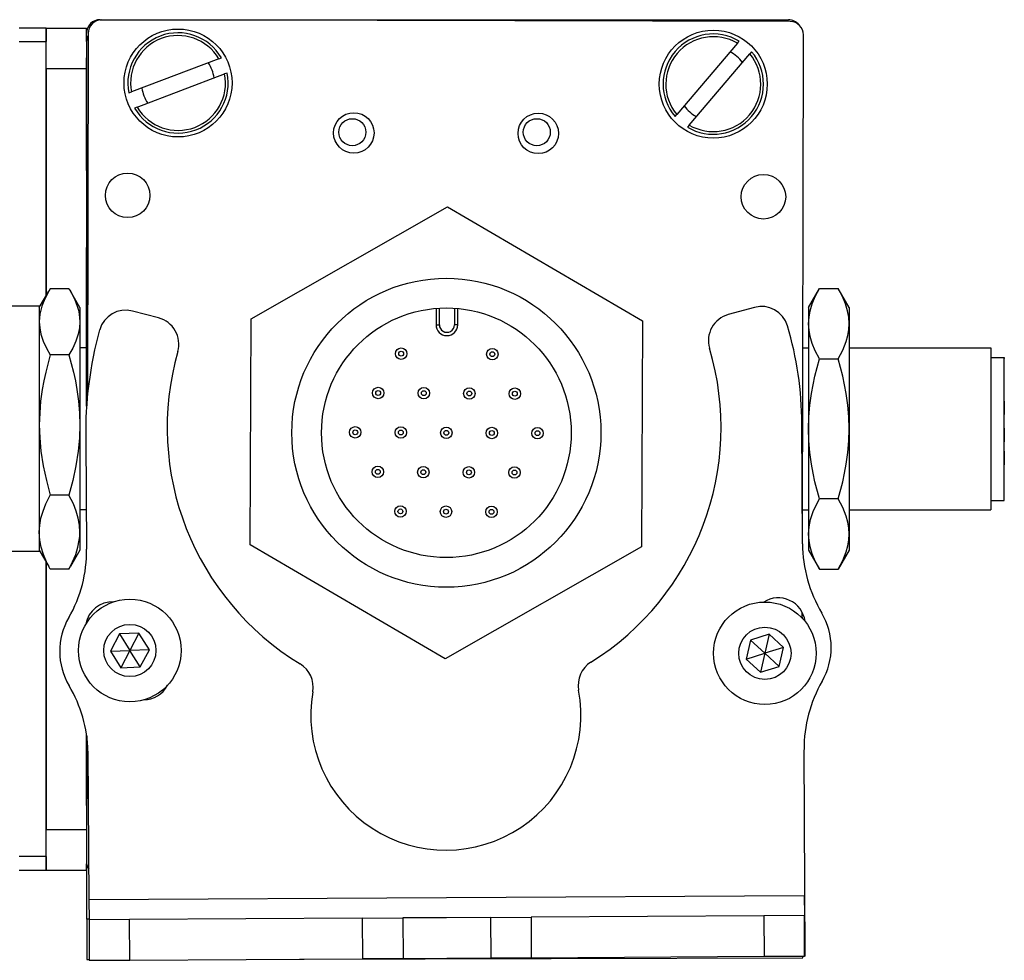
# Model space of a CAD drawing. Extents: x -133 to 1375, y -477 to 1273.
# Drawn here: x 296 to 369, y -469 to -400 of the extents above; entities that cross this region are included whole.
import ezdxf

# ---------------------------------------------------------------- set-up
doc = ezdxf.new("R2010")
doc.units = 0
doc.layers.get('0').update_dxf_attribs({"linetype": 'CONTINUOUS'})

msp = doc.modelspace()

# ---------------------------------------------------------------- linework, layer by layer
at = {"color": 7}
for p, q in [((301.587, -399.71), (352.587, -399.71)), ((352.711, -399.839), (301.712, -399.728)), ((300.709, -400.726), (300.651, -427.554)), ((353.628, -437.944), (353.709, -400.842)), ((300.584, -401.336), (300.584, -428.364)), ((297.584, -461.735), (297.584, -439.902)), ((300.755, -464.922), (353.758, -464.607)), ((316.353, -469.331), (353.661, -469.249))]:
    msp.add_line(p, q, dxfattribs=at)
at = {"color": 7, "ltscale": 0.05}
for p, q in [((297.584, -400.336), (295.584, -400.336)), ((295.584, -401.336), (297.584, -401.336)), ((297.584, -461.735), (295.584, -461.735)), ((295.584, -462.735), (297.584, -462.735))]:
    msp.add_line(p, q, dxfattribs=at)
at = {"color": 7, "ltscale": 0.025}
for p, q in [((297.584, -400.336), (297.584, -401.336)), ((297.584, -461.735), (297.584, -462.735))]:
    msp.add_line(p, q, dxfattribs=at)
at = {"color": 7, "ltscale": 0.075}
for p, q in [((297.584, -400.336), (300.584, -400.336)), ((297.584, -403.336), (297.584, -400.336)), ((297.584, -403.336), (300.584, -403.336)), ((297.584, -459.735), (300.584, -459.735)), ((297.584, -462.735), (297.584, -459.735)), ((297.584, -462.735), (300.584, -462.735)), ((353.767, -466.107), (350.767, -466.125)), ((350.767, -466.125), (350.785, -469.125)), ((353.785, -469.107), (353.767, -466.107)), ((300.765, -466.422), (300.786, -469.422)), ((303.786, -469.404), (303.765, -466.404)), ((321.015, -466.302), (324.015, -466.284)), ((321.015, -466.302), (321.033, -469.302)), ((324.015, -466.284), (324.033, -469.284)), ((330.515, -466.245), (333.515, -466.227)), ((330.515, -466.245), (330.533, -469.245)), ((333.515, -466.227), (333.533, -469.227)), ((300.786, -469.422), (303.786, -469.404)), ((324.033, -469.284), (321.033, -469.302)), ((330.533, -469.245), (333.533, -469.227))]:
    msp.add_line(p, q, dxfattribs=at)
at = {"color": 7, "ltscale": 0.024992}
msp.add_line((300.584, -401.335), (300.584, -400.336), dxfattribs=at)
at = {"color": 7, "ltscale": 0.470851}
msp.add_line((297.584, -420.17), (297.584, -401.336), dxfattribs=at)
at = {"color": 7, "ltscale": 0.17328}
for p, q in [((348.81, -401.459), (344.318, -406.738)), ((304.333, -406.19), (310.815, -403.733))]:
    msp.add_line(p, q, dxfattribs=at)
at = {"color": 7, "ltscale": 0.00507}
for p, q in [((348.81, -401.459), (348.942, -401.304)), ((310.389, -402.611), (310.579, -402.539)), ((311.004, -403.661), (310.815, -403.733)), ((303.718, -405.14), (303.908, -405.068)), ((304.333, -406.19), (304.144, -406.262)), ((345.232, -407.515), (345.101, -407.67))]:
    msp.add_line(p, q, dxfattribs=at)
at = {"color": 7, "ltscale": 0.208745}
msp.add_line((300.584, -410.885), (300.584, -402.536), dxfattribs=at)
at = {"color": 7, "ltscale": 0.173281}
msp.add_line((310.389, -402.611), (303.908, -405.068), dxfattribs=at)
at = {"color": 7, "ltscale": 0.173279}
msp.add_line((345.232, -407.515), (349.724, -402.237), dxfattribs=at)
at = {"color": 7, "ltscale": 0.005071}
msp.add_line((349.856, -402.082), (349.724, -402.237), dxfattribs=at)
at = {"color": 7, "ltscale": 0.420853}
msp.add_line((297.584, -403.336), (297.584, -420.17), dxfattribs=at)
at = {"color": 7, "ltscale": 0.005069}
msp.add_line((344.187, -406.892), (344.318, -406.738), dxfattribs=at)
at = {"color": 7, "ltscale": 0.418579}
for p, q in [((312.784, -421.882), (327.326, -413.582)), ((341.701, -438.769), (327.159, -447.068))]:
    msp.add_line(p, q, dxfattribs=at)
at = {"color": 7, "ltscale": 0.418578}
for p, q in [((327.326, -413.582), (341.784, -422.026)), ((327.159, -447.068), (312.701, -438.625))]:
    msp.add_line(p, q, dxfattribs=at)
at = {"color": 7, "ltscale": 0.294461}
msp.add_line((300.584, -428.364), (300.584, -416.585), dxfattribs=at)
at = {"color": 7, "ltscale": 0.034834}
for p, q in [((297.084, -421.036), (297.781, -419.829)), ((297.084, -421.036), (297.781, -419.829)), ((297.084, -439.036), (297.781, -440.242)), ((297.084, -439.036), (297.781, -440.242))]:
    msp.add_line(p, q, dxfattribs=at)
at = {"color": 7, "ltscale": 0.005232}
for p, q in [((297.888, -419.649), (297.781, -419.829)), ((297.888, -419.649), (297.781, -419.829)), ((299.281, -419.649), (299.388, -419.829))]:
    msp.add_line(p, q, dxfattribs=at)
at = {"color": 7, "ltscale": 0.034808}
for p, q in [((299.281, -419.649), (297.888, -419.649)), ((299.281, -419.649), (297.888, -419.649)), ((299.281, -424.55), (297.888, -424.55)), ((299.281, -434.937), (297.888, -434.937)), ((299.281, -440.422), (297.888, -440.422))]:
    msp.add_line(p, q, dxfattribs=at)
at = {"color": 7, "ltscale": 0.034833}
for p, q in [((300.084, -421.036), (299.388, -419.829)), ((300.084, -439.036), (299.388, -440.242))]:
    msp.add_line(p, q, dxfattribs=at)
at = {"color": 7, "ltscale": 0.040193}
msp.add_line((354.085, -421.036), (354.889, -419.643), dxfattribs=at)
at = {"color": 7, "ltscale": 0.034807}
for p, q in [((354.889, -419.643), (356.281, -419.643)), ((354.889, -424.839), (356.281, -424.839)), ((356.281, -435.232), (354.889, -435.232)), ((354.889, -440.428), (356.281, -440.428))]:
    msp.add_line(p, q, dxfattribs=at)
at = {"color": 7, "ltscale": 0.040194}
msp.add_line((357.085, -421.036), (356.281, -419.643), dxfattribs=at)
at = {"color": 7, "ltscale": 0.275}
for p, q in [((297.084, -420.936), (286.084, -420.936)), ((297.084, -420.936), (286.084, -420.936)), ((297.084, -439.136), (286.084, -439.136))]:
    msp.add_line(p, q, dxfattribs=at)
at = {"color": 7, "ltscale": 0.118431}
msp.add_line((297.084, -420.936), (297.084, -425.673), dxfattribs=at)
at = {"color": 7, "ltscale": 0.026598}
msp.add_line((300.084, -421.036), (300.084, -422.099), dxfattribs=at)
at = {"color": 7, "ltscale": 0.050063}
msp.add_line((305.925, -421.813), (303.988, -421.306), dxfattribs=at)
at = {"color": 7, "ltscale": 0.030384}
for p, q in [((326.488, -421.106), (326.482, -422.321)), ((328.082, -422.329), (328.088, -421.114))]:
    msp.add_line(p, q, dxfattribs=at)
at = {"color": 7, "ltscale": 0.030834}
for p, q in [((326.728, -422.323), (326.734, -421.089)), ((327.843, -421.095), (327.837, -422.328))]:
    msp.add_line(p, q, dxfattribs=at)
at = {"color": 7, "ltscale": 0.050061}
msp.add_line((350.063, -421.032), (348.132, -421.562), dxfattribs=at)
at = {"color": 7, "ltscale": 0.030144}
for p, q in [((354.085, -421.036), (354.085, -422.241)), ((357.085, -421.036), (357.085, -422.241)), ((354.085, -437.83), (354.085, -439.036)), ((357.085, -437.83), (357.085, -439.036))]:
    msp.add_line(p, q, dxfattribs=at)
at = {"color": 7, "ltscale": 0.191106}
msp.add_line((300.084, -422.099), (300.084, -429.744), dxfattribs=at)
at = {"color": 7, "ltscale": 0.41858}
for p, q in [((312.701, -438.625), (312.784, -421.882)), ((341.784, -422.026), (341.701, -438.769))]:
    msp.add_line(p, q, dxfattribs=at)
at = {"color": 7, "ltscale": 0.006131}
msp.add_line((326.482, -422.321), (326.728, -422.323), dxfattribs=at)
at = {"color": 7, "ltscale": 0.006133}
msp.add_line((328.082, -422.329), (327.837, -422.328), dxfattribs=at)
at = {"color": 7, "ltscale": 0.194856}
for p, q in [((354.085, -422.241), (354.085, -430.036)), ((357.085, -422.241), (357.085, -430.036)), ((354.085, -430.036), (354.085, -437.83)), ((357.085, -430.036), (357.085, -437.83))]:
    msp.add_line(p, q, dxfattribs=at)
at = {"color": 7, "ltscale": 0.012503}
msp.add_line((300.585, -424.036), (300.084, -424.036), dxfattribs=at)
msp.add_line((300.585, -424.036), (300.084, -424.036), dxfattribs=at)
at = {"color": 7, "ltscale": 0.010652}
msp.add_line((353.659, -424.036), (354.085, -424.036), dxfattribs=at)
at = {"color": 7, "ltscale": 0.2625}
for p, q in [((357.085, -424.036), (367.585, -424.036)), ((357.085, -436.036), (367.585, -436.036))]:
    msp.add_line(p, q, dxfattribs=at)
at = {"color": 7, "ltscale": 0.002534}
msp.add_line((367.585, -424.036), (367.585, -424.137), dxfattribs=at)
at = {"color": 7, "ltscale": 0.297466}
msp.add_line((367.585, -424.137), (367.585, -436.036), dxfattribs=at)
at = {"color": 7, "ltscale": 0.024974}
for p, q in [((367.585, -424.736), (368.584, -424.736)), ((367.585, -435.336), (368.584, -435.336))]:
    msp.add_line(p, q, dxfattribs=at)
at = {"color": 7, "ltscale": 0.002238}
msp.add_line((368.584, -424.736), (368.584, -424.825), dxfattribs=at)
at = {"color": 7, "ltscale": 0.262761}
msp.add_line((368.584, -435.336), (368.584, -424.825), dxfattribs=at)
at = {"color": 7, "ltscale": 0.336569}
msp.add_line((297.084, -425.673), (297.084, -439.136), dxfattribs=at)
at = {"color": 7, "ltscale": 0.000210571}
for p, q in [((368.584, -427.981), (368.584, -427.989)), ((368.584, -429.993), (368.584, -430.002))]:
    msp.add_line(p, q, dxfattribs=at)
at = {"color": 7, "ltscale": 0.024789}
for p, q in [((368.584, -427.989), (368.584, -428.981)), ((368.584, -430.002), (368.584, -430.993))]:
    msp.add_line(p, q, dxfattribs=at)
at = {"color": 7, "ltscale": 0.22251}
msp.add_line((353.632, -438.554), (353.572, -429.654), dxfattribs=at)
at = {"color": 7, "ltscale": 0.198401}
msp.add_line((300.084, -429.744), (300.084, -437.68), dxfattribs=at)
at = {"color": 7, "ltscale": 0.204425}
msp.add_line((300.525, -430.775), (300.581, -438.952), dxfattribs=at)
at = {"color": 7, "ltscale": 0.000212097}
msp.add_line((368.584, -431.691), (368.584, -431.699), dxfattribs=at)
at = {"color": 7, "ltscale": 0.024788}
msp.add_line((368.584, -431.699), (368.584, -432.691), dxfattribs=at)
at = {"color": 7, "ltscale": 0.011917}
msp.add_line((300.561, -436.036), (300.084, -436.036), dxfattribs=at)
at = {"color": 7, "ltscale": 0.011307}
msp.add_line((353.633, -436.036), (354.085, -436.036), dxfattribs=at)
at = {"color": 7, "ltscale": 0.033896}
msp.add_line((300.084, -437.68), (300.084, -439.036), dxfattribs=at)
at = {"color": 7, "ltscale": 0.040192}
for p, q in [((354.085, -439.036), (354.889, -440.428)), ((357.085, -439.036), (356.281, -440.428))]:
    msp.add_line(p, q, dxfattribs=at)
at = {"color": 7, "ltscale": 0.495834}
msp.add_line((297.584, -439.902), (297.584, -459.735), dxfattribs=at)
at = {"color": 7, "ltscale": 0.005234}
for p, q in [((297.888, -440.422), (297.781, -440.242)), ((297.888, -440.422), (297.781, -440.242)), ((299.281, -440.422), (299.388, -440.242))]:
    msp.add_line(p, q, dxfattribs=at)
at = {"color": 7, "ltscale": 0.003868}
msp.add_line((300.584, -444.269), (300.584, -444.424), dxfattribs=at)
at = {"color": 7, "ltscale": 0.004996}
msp.add_line((300.615, -444.178), (300.614, -444.378), dxfattribs=at)
at = {"color": 7, "ltscale": 0.010413}
msp.add_line((353.615, -444.067), (353.616, -443.65), dxfattribs=at)
at = {"color": 7, "ltscale": 0.001641}
msp.add_line((353.659, -444.1), (353.616, -444.051), dxfattribs=at)
at = {"color": 7, "ltscale": 0.036084}
for p, q in [((303.025, -445.238), (302.351, -446.514)), ((304.467, -445.183), (303.025, -445.238)), ((303.025, -445.238), (303.793, -446.46)), ((304.467, -445.183), (303.793, -446.46)), ((305.235, -446.405), (304.467, -445.183)), ((351.164, -445.26), (350.844, -446.667)), ((302.351, -446.514), (303.793, -446.46)), ((305.235, -446.405), (303.793, -446.46)), ((349.466, -447.095), (350.844, -446.667)), ((349.466, -447.095), (350.525, -448.075)), ((351.904, -447.648), (350.844, -446.667)), ((303.12, -447.736), (304.562, -447.681)), ((350.525, -448.075), (351.904, -447.648))]:
    msp.add_line(p, q, dxfattribs=at)
at = {"color": 7, "ltscale": 0.036085}
for p, q in [((349.785, -445.687), (349.466, -447.095)), ((349.785, -445.687), (350.844, -446.667)), ((352.223, -446.24), (351.164, -445.26)), ((304.562, -447.681), (303.793, -446.46)), ((352.223, -446.24), (350.844, -446.667)), ((351.904, -447.648), (352.223, -446.24)), ((302.351, -446.514), (303.12, -447.736))]:
    msp.add_line(p, q, dxfattribs=at)
at = {"color": 7, "ltscale": 0.036083}
for p, q in [((351.164, -445.26), (349.785, -445.687)), ((303.793, -446.46), (303.12, -447.736)), ((304.562, -447.681), (305.235, -446.405)), ((350.844, -446.667), (350.525, -448.075))]:
    msp.add_line(p, q, dxfattribs=at)
at = {"color": 7, "ltscale": 0.232967}
msp.add_line((300.596, -452.807), (300.575, -462.125), dxfattribs=at)
at = {"color": 7, "ltscale": 0.130626}
msp.add_line((300.584, -457.951), (300.584, -452.726), dxfattribs=at)
at = {"color": 7, "ltscale": 0.130611}
msp.add_line((300.584, -452.726), (300.584, -457.95), dxfattribs=at)
at = {"color": 7, "ltscale": 0.274773}
msp.add_line((300.681, -453.932), (300.755, -464.922), dxfattribs=at)
at = {"color": 7, "ltscale": 0.382401}
msp.add_line((353.838, -469.107), (353.747, -453.811), dxfattribs=at)
at = {"color": 7, "ltscale": 0.011481}
msp.add_line((300.584, -462.735), (300.584, -462.276), dxfattribs=at)
at = {"color": 7, "ltscale": 0.101331}
msp.add_line((300.602, -466.365), (300.593, -462.312), dxfattribs=at)
at = {"color": 7, "ltscale": 0.037501}
for p, q in [((353.758, -464.607), (353.767, -466.107)), ((300.755, -464.922), (300.765, -466.422))]:
    msp.add_line(p, q, dxfattribs=at)
at = {"color": 7, "ltscale": 0.431308}
for p, q in [((350.767, -466.125), (333.515, -466.227)), ((333.533, -469.227), (350.785, -469.125))]:
    msp.add_line(p, q, dxfattribs=at)
at = {"color": 7, "ltscale": 0.0041}
msp.add_line((300.766, -466.365), (300.602, -466.365), dxfattribs=at)
at = {"color": 7, "ltscale": 0.074999}
msp.add_line((300.602, -466.365), (300.609, -469.365), dxfattribs=at)
at = {"color": 7, "ltscale": 0.075001}
for p, q in [((303.765, -466.404), (300.765, -466.422)), ((350.785, -469.125), (353.785, -469.107))]:
    msp.add_line(p, q, dxfattribs=at)
at = {"color": 7, "ltscale": 0.43125}
msp.add_line((321.015, -466.302), (303.765, -466.404), dxfattribs=at)
at = {"color": 7, "ltscale": 0.08125}
for p, q in [((327.265, -466.265), (324.015, -466.284)), ((330.515, -466.245), (327.265, -466.265)), ((324.033, -469.284), (327.283, -469.265)), ((327.283, -469.265), (330.533, -469.245))]:
    msp.add_line(p, q, dxfattribs=at)
at = {"color": 7, "ltscale": 0.001328}
for p, q in [((300.609, -469.365), (300.662, -469.365)), ((353.838, -469.107), (353.785, -469.107))]:
    msp.add_line(p, q, dxfattribs=at)
at = {"color": 7, "ltscale": 0.003114}
msp.add_line((300.662, -469.365), (300.786, -469.365), dxfattribs=at)
at = {"color": 7, "ltscale": 0.431192}
msp.add_line((303.786, -469.404), (321.033, -469.302), dxfattribs=at)
at = {"color": 7, "ltscale": 0.003549}
msp.add_line((353.661, -469.249), (353.661, -469.107), dxfattribs=at)
at = {"color": 7}
for points in [[(297.781, -419.829), (297.491, -420.388), (297.271, -420.953), (297.191, -421.238), (297.132, -421.525), (297.096, -421.811), (297.084, -422.099)], [(299.388, -419.829), (299.678, -420.388), (299.898, -420.953), (299.978, -421.238), (300.037, -421.525), (300.072, -421.811), (300.084, -422.099)], [(354.085, -422.241), (354.114, -421.767), (354.201, -421.283), (354.353, -420.778), (354.577, -420.237), (354.889, -419.643)], [(357.085, -422.241), (357.056, -421.767), (356.968, -421.283), (356.817, -420.778), (356.592, -420.237), (356.281, -419.643)], [(297.084, -422.099), (297.115, -422.557), (297.203, -423.011), (297.371, -423.529), (297.603, -424.042), (297.888, -424.55)], [(300.084, -422.099), (300.054, -422.557), (299.966, -423.011), (299.798, -423.529), (299.566, -424.042), (299.281, -424.55)], [(354.889, -424.839), (354.577, -424.247), (354.353, -423.706), (354.201, -423.2), (354.114, -422.715), (354.085, -422.241)], [(356.281, -424.839), (356.614, -424.2), (356.752, -423.878), (356.868, -423.555), (356.986, -423.12), (357.06, -422.683), (357.085, -422.241)], [(297.888, -424.55), (297.555, -425.83), (297.417, -426.473), (297.301, -427.12), (297.183, -427.987), (297.109, -428.862), (297.084, -429.744)], [(299.281, -424.55), (299.614, -425.83), (299.752, -426.473), (299.868, -427.12), (299.986, -427.987), (300.059, -428.862), (300.084, -429.744)], [(354.085, -430.036), (354.11, -429.153), (354.183, -428.277), (354.302, -427.409), (354.418, -426.762), (354.555, -426.119), (354.889, -424.839)], [(357.085, -430.036), (357.06, -429.153), (356.986, -428.277), (356.868, -427.409), (356.752, -426.762), (356.614, -426.119), (356.281, -424.839)], [(297.084, -429.744), (297.115, -430.712), (297.203, -431.676), (297.371, -432.774), (297.603, -433.861), (297.888, -434.937)], [(300.084, -429.744), (300.054, -430.712), (299.966, -431.676), (299.798, -432.774), (299.566, -433.861), (299.281, -434.937)], [(354.889, -435.232), (354.555, -433.953), (354.418, -433.309), (354.302, -432.662), (354.183, -431.794), (354.11, -430.918), (354.085, -430.036)], [(356.281, -435.232), (356.614, -433.953), (356.752, -433.309), (356.868, -432.662), (356.986, -431.794), (357.06, -430.918), (357.085, -430.036)], [(297.084, -437.68), (297.115, -437.171), (297.202, -436.664), (297.356, -436.124), (297.565, -435.59), (297.888, -434.937)], [(300.084, -437.68), (300.054, -437.171), (299.966, -436.664), (299.813, -436.124), (299.604, -435.59), (299.281, -434.937)], [(354.085, -437.83), (354.121, -437.296), (354.233, -436.748), (354.428, -436.168), (354.721, -435.536), (354.889, -435.232)], [(357.085, -437.83), (357.06, -437.389), (356.986, -436.951), (356.868, -436.517), (356.752, -436.193), (356.614, -435.871), (356.281, -435.232)], [(297.888, -440.422), (297.616, -439.882), (297.391, -439.336), (297.23, -438.813), (297.127, -438.287), (297.095, -437.984), (297.084, -437.68)], [(299.281, -440.422), (299.553, -439.882), (299.778, -439.336), (299.939, -438.813), (300.042, -438.287), (300.074, -437.984), (300.084, -437.68)], [(354.889, -440.428), (354.577, -439.835), (354.353, -439.294), (354.201, -438.788), (354.114, -438.304), (354.085, -437.83)], [(356.281, -440.428), (356.614, -439.788), (356.752, -439.466), (356.868, -439.143), (356.986, -438.709), (357.06, -438.271), (357.085, -437.83)]]:
    msp.add_lwpolyline(points, dxfattribs=at)
for centre, radius in [((307.361, -404.401), 4), ((347.021, -404.487), 4), ((320.386, -408.106), 1.5), ((320.274, -408.047), 1), ((334.056, -408.136), 1.5), ((333.944, -408.047), 1), ((303.629, -412.732), 1.65), ((350.738, -412.835), 1.65), ((327.242, -430.325), 11.45), ((327.242, -430.325), 9.25), ((323.897, -424.463), 0.425), ((323.897, -424.463), 0.18), ((330.647, -424.497), 0.425), ((330.647, -424.497), 0.18), ((322.195, -427.377), 0.425), ((322.195, -427.377), 0.18), ((325.57, -427.394), 0.425), ((325.57, -427.394), 0.18), ((328.945, -427.411), 0.425), ((328.945, -427.411), 0.18), ((332.319, -427.428), 0.425), ((332.319, -427.428), 0.18), ((320.493, -430.292), 0.425), ((320.493, -430.292), 0.18), ((323.867, -430.309), 0.425), ((323.867, -430.309), 0.18), ((327.242, -430.325), 0.425), ((327.242, -430.325), 0.18), ((330.617, -430.342), 0.425), ((330.617, -430.342), 0.18), ((333.992, -430.359), 0.425), ((333.992, -430.359), 0.18), ((322.165, -433.223), 0.425), ((322.165, -433.223), 0.18), ((325.54, -433.24), 0.425), ((325.54, -433.24), 0.18), ((328.915, -433.257), 0.425), ((328.915, -433.257), 0.18), ((332.29, -433.273), 0.425), ((332.29, -433.273), 0.18), ((323.838, -436.154), 0.425), ((323.838, -436.154), 0.18), ((327.213, -436.171), 0.425), ((327.213, -436.171), 0.18), ((330.588, -436.188), 0.425), ((330.588, -436.188), 0.18), ((303.793, -446.46), 3.8), ((350.844, -446.667), 3.8), ((303.793, -446.46), 1.935), ((350.844, -446.667), 1.935)]:
    msp.add_circle(centre, radius, dxfattribs=at)
for centre, radius, start, end in [((301.587, -400.71), 1, 90, 180.00001), ((301.709, -400.728), 1, 89.87491, 179.87492), ((352.587, -400.71), 1, 38.166, 90), ((352.709, -400.839), 1, 359.87492, 89.87491), ((301.584, -401.336), 1, 151.08618, 179.99999), ((307.361, -404.401), 3.717, 30.05018, 191.47225), ((307.361, -404.401), 3.517, 30.58348, 190.93897), ((347.021, -404.487), 3.717, 58.89443, 220.31651), ((347.021, -404.487), 3.517, 59.42773, 219.78321), ((347.021, -404.487), 3.717, 238.89443, 40.31651), ((347.021, -404.487), 3.517, 239.42774, 39.78322), ((347.021, -404.487), 2.7, 36.76589, 62.44507), ((307.361, -404.401), 2.7, 7.92163, 33.60081), ((307.361, -404.401), 3.717, 210.05018, 11.47226), ((307.361, -404.401), 3.517, 210.58348, 10.93896), ((307.361, -404.401), 2.7, 187.92163, 213.60081), ((347.021, -404.487), 2.7, 216.76589, 242.44507), ((303.481, -423.243), 2.002, 75.34093, 164.1876), ((348.662, -423.492), 2.002, 105.34093, 196.59681), ((350.593, -422.963), 2.002, 16.49427, 105.34093), ((305.418, -423.75), 2.002, 344.08506, 75.34093), ((327.282, -422.325), 0.8, 179.71443, 359.71443), ((327.282, -422.325), 0.555, 179.71392, 359.71496), ((328.552, -429.6), 25.021, 359.87577, 16.73775), ((328.675, -430.259), 28.155, 164.4216, 181.05105), ((327.078, -429.926), 20.521, 164.08506, 238.69099), ((327.078, -429.926), 20.52, 301.99119, 16.5968), ((290.899, -439.143), 9.684, 329.74438, 1.13189), ((363.98, -438.449), 10.348, 180.58451, 210.43095), ((351.831, -444.557), 2.002, 7.40567, 122.48495), ((302.5, -444.851), 2.002, 87.10614, 170.48346), ((303.598, -446.525), 5.005, 150.00154, 210.68032), ((351.747, -444.692), 2.002, 16.52866, 21.06356), ((350.753, -446.244), 5.005, 330.00154, 30.68032), ((315.374, -449.168), 2.002, 350.03612, 58.691), ((339.01, -449.028), 2.002, 121.99119, 190.64606), ((290.86, -454.115), 9.823, 1.07001, 30.84656), ((304.81, -448.118), 2.002, 270.08882, 332.50323), ((327.205, -451.247), 10.01, 170.03613, 10.64606), ((363.757, -453.751), 10.01, 150.00154, 180.34093), ((301.575, -462.127), 1, 179.87492, 213.3829)]:
    msp.add_arc(centre, radius, start, end, dxfattribs=at)

doc.saveas('drawing.dxf')
